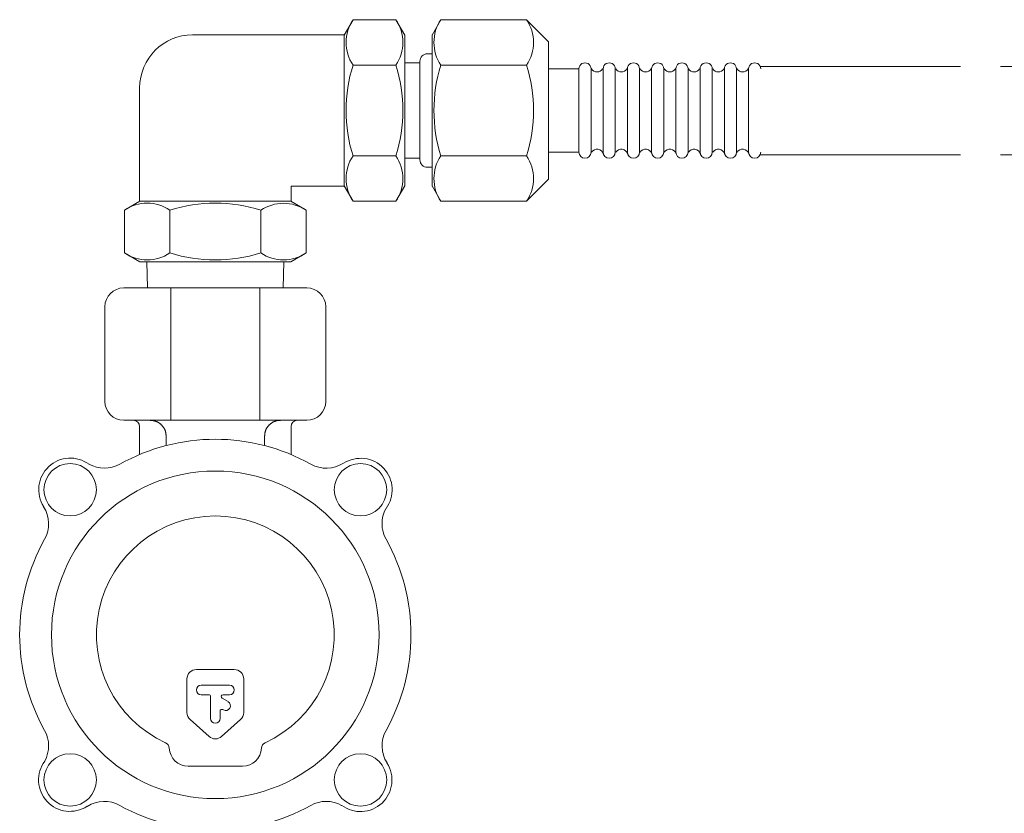
# Model space of a CAD drawing. Units: millimetres. Extents: x 7320 to 15435, y 7259 to 10075.
# Drawn here: x 11471 to 11627, y 9040 to 9165 of the extents above; entities that cross this region are included whole.
import ezdxf

# ---------------------------------------------------------------- set-up
doc = ezdxf.new("R2010")
doc.units = ezdxf.units.MM
doc.linetypes.add('PHANTOM', pattern=[63.5, 31.75, -6.35, 6.35, -6.35, 6.35, -6.35])
doc.layers.add('0029_28_01', color=7, linetype='Continuous')
doc.layers.add('NoLayerName_001', color=7, linetype='Continuous')

msp = doc.modelspace()

# ---------------------------------------------------------------- linework, layer by layer
at = {"color": 30, "linetype": 'PHANTOM', "lineweight": 9}
for p, q in [((11587.95, 9157.98), (11770.84, 9157.98)), ((11587.95, 9143.98), (11770.84, 9143.98))]:
    msp.add_line(p, q, dxfattribs=at)
at = {"layer": '0029_28_01', "color": 30, "linetype": 'Continuous', "lineweight": 9}
for p, q in [((11523.45, 9165.38), (11522.04, 9162.93)), ((11530.23, 9165.38), (11523.45, 9165.38)), ((11530.23, 9165.38), (11531.64, 9162.93)), ((11537.37, 9165.38), (11535.96, 9162.93)), ((11537.38, 9165.38), (11550.93, 9165.38)), ((11550.93, 9165.38), (11554.44, 9161.87)), ((11522.04, 9162.99), (11498.04, 9162.99)), ((11522.04, 9138.99), (11522.04, 9162.99)), ((11531.64, 9139.04), (11531.64, 9162.93)), ((11535.96, 9138.98), (11535.96, 9162.98)), ((11554.44, 9140.1), (11554.44, 9161.87)), ((11534.04, 9158.78), (11534.04, 9143.18)), ((11535.96, 9159.98), (11535.24, 9159.98)), ((11530.23, 9158.18), (11523.45, 9158.18)), ((11531.64, 9158.55), (11534.04, 9158.54)), ((11537.37, 9158.18), (11550.93, 9158.18)), ((11554.44, 9157.58), (11559.24, 9157.58)), ((11559.24, 9144.38), (11559.24, 9157.58)), ((11561.16, 9144.38), (11561.16, 9157.58)), ((11563.08, 9144.38), (11563.08, 9157.58)), ((11565, 9144.38), (11565, 9157.58)), ((11566.92, 9144.38), (11566.92, 9157.58)), ((11568.84, 9144.38), (11568.84, 9157.58)), ((11570.76, 9144.38), (11570.76, 9157.58)), ((11572.68, 9144.38), (11572.68, 9157.58)), ((11574.6, 9144.38), (11574.6, 9157.58)), ((11576.52, 9144.38), (11576.52, 9157.58)), ((11578.44, 9144.38), (11578.44, 9157.58)), ((11580.36, 9144.38), (11580.36, 9157.58)), ((11582.28, 9144.38), (11582.28, 9157.58)), ((11584.2, 9144.38), (11584.2, 9157.58)), ((11586.12, 9144.38), (11586.12, 9157.58)), ((11489.64, 9136.59), (11489.64, 9154.59)), ((11530.22, 9143.79), (11523.45, 9143.79)), ((11531.64, 9143.43), (11534.04, 9143.42)), ((11537.37, 9143.79), (11550.92, 9143.79)), ((11554.44, 9144.38), (11559.24, 9144.38)), ((11535.96, 9141.98), (11535.24, 9141.98)), ((11550.92, 9136.59), (11554.44, 9140.1)), ((11513.64, 9136.59), (11513.64, 9138.99)), ((11513.64, 9138.99), (11522.04, 9138.99)), ((11523.45, 9136.59), (11522.04, 9139.04)), ((11530.22, 9136.59), (11531.64, 9139.04)), ((11537.37, 9136.59), (11535.96, 9139.04)), ((11487.24, 9135.18), (11489.69, 9136.59)), ((11489.64, 9136.59), (11513.64, 9136.59)), ((11516.03, 9135.17), (11513.59, 9136.59)), ((11530.22, 9136.59), (11523.45, 9136.59)), ((11537.37, 9136.59), (11550.92, 9136.59)), ((11487.24, 9128.4), (11487.24, 9135.18)), ((11494.44, 9128.4), (11494.44, 9135.18)), ((11508.84, 9128.4), (11508.84, 9135.17)), ((11516.03, 9128.4), (11516.03, 9135.17)), ((11487.24, 9128.4), (11489.69, 9126.99)), ((11516.03, 9128.4), (11513.58, 9126.99)), ((11489.69, 9126.99), (11513.58, 9126.99)), ((11490.78, 9126.99), (11490.91, 9122.87)), ((11512.49, 9126.99), (11512.36, 9122.87))]:
    msp.add_line(p, q, dxfattribs=at)
for centre, radius, start, end in [((11528.71, 9161.78), 6.37, 145.6037, 214.3815), ((11524.97, 9161.78), 6.37, 325.6037, 34.3815), ((11542.63, 9161.78), 6.37, 145.6037, 214.3815), ((11545.67, 9161.78), 6.37, 325.6037, 34.3815), ((11498.04, 9154.59), 8.4, 89.9926, 179.9926), ((11535.24, 9158.78), 1.2, 89.9926, 179.9926), ((11546.16, 9150.98), 23.82, 162.4037, 197.5815), ((11507.52, 9150.99), 23.82, 342.4037, 17.5815), ((11560.08, 9150.98), 23.82, 162.4037, 197.5815), ((11528.22, 9150.99), 23.82, 342.4037, 17.5815), ((11560.2, 9157.58), 0.96, 359.9926, 179.9926), ((11562.12, 9158.14), 1.04, 212.5716, 327.4136), ((11564.04, 9157.58), 0.96, 359.9926, 179.9926), ((11564.04, 9157.58), 0.96, 359.9926, 179.9926), ((11565.96, 9158.14), 1.04, 212.5716, 327.4136), ((11567.88, 9157.58), 0.96, 359.9926, 179.9926), ((11569.8, 9158.14), 1.04, 212.5716, 327.4136), ((11571.72, 9157.58), 0.96, 359.9926, 179.9926), ((11573.64, 9158.14), 1.04, 212.5716, 327.4136), ((11575.56, 9157.58), 0.96, 359.9926, 179.9926), ((11577.48, 9158.14), 1.04, 212.5716, 327.4136), ((11579.4, 9157.58), 0.96, 359.9926, 179.9926), ((11581.32, 9158.14), 1.04, 212.5716, 327.4136), ((11583.24, 9157.58), 0.96, 359.9926, 179.9926), ((11585.16, 9158.14), 1.04, 212.5716, 327.4136), ((11587.08, 9157.58), 0.96, 359.9926, 179.9926), ((11562.12, 9143.82), 1.04, 16.2528, 147.4136), ((11565.96, 9143.82), 1.04, 16.2528, 147.4136), ((11569.8, 9143.82), 1.04, 16.2528, 147.4136), ((11573.64, 9143.82), 1.04, 16.2528, 147.4136), ((11577.48, 9143.82), 1.04, 16.2528, 147.4136), ((11581.32, 9143.82), 1.04, 16.2528, 147.4136), ((11585.16, 9143.82), 1.04, 16.2528, 147.4136), ((11528.71, 9140.19), 6.37, 145.6037, 214.3815), ((11524.97, 9140.19), 6.37, 325.6037, 34.3815), ((11535.24, 9143.18), 1.2, 179.9926, 269.9926), ((11542.63, 9140.19), 6.37, 145.6037, 214.3815), ((11545.67, 9140.19), 6.37, 325.6037, 34.3815), ((11560.2, 9144.38), 0.96, 179.9926, 359.9926), ((11564.04, 9144.38), 0.96, 179.9926, 359.9926), ((11564.04, 9144.38), 0.96, 179.9926, 359.9926), ((11567.88, 9144.38), 0.96, 179.9926, 359.9926), ((11571.72, 9144.38), 0.96, 179.9926, 359.9926), ((11575.56, 9144.38), 0.96, 179.9926, 359.9926), ((11579.4, 9144.38), 0.96, 179.9926, 359.9926), ((11583.24, 9144.38), 0.96, 179.9926, 359.9926), ((11587.08, 9144.38), 0.96, 179.9926, 359.9926), ((11490.84, 9129.92), 6.37, 55.6037, 124.3815), ((11501.63, 9112.47), 23.82, 72.4037, 107.5815), ((11512.43, 9129.91), 6.37, 55.6037, 124.3815), ((11490.84, 9133.66), 6.37, 235.6037, 304.3815), ((11501.64, 9151.11), 23.82, 252.4037, 287.5815), ((11512.43, 9133.66), 6.37, 235.6037, 304.3815)]:
    msp.add_arc(centre, radius, start, end, dxfattribs=at)
at = {"layer": 'NoLayerName_001', "linetype": 'Continuous', "lineweight": 9}
for p, q in [((11487.13, 9122.87), (11495.63, 9122.87)), ((11494.57, 9101.87), (11494.57, 9122.87)), ((11495.63, 9122.87), (11507.64, 9122.87)), ((11507.64, 9122.87), (11516.13, 9122.87)), ((11508.7, 9101.87), (11508.7, 9122.87)), ((11484.13, 9104.87), (11484.13, 9119.87)), ((11519.13, 9119.87), (11519.13, 9104.87)), ((11495.63, 9101.87), (11487.13, 9101.87)), ((11507.64, 9101.87), (11495.63, 9101.87)), ((11516.13, 9101.87), (11507.64, 9101.87)), ((11489.63, 9096.59), (11489.63, 9100.87)), ((11513.63, 9100.87), (11513.63, 9096.59)), ((11493.83, 9099.37), (11493.83, 9097.87)), ((11509.43, 9097.87), (11509.43, 9099.37)), ((11489.63, 9096.45), (11489.63, 9096.59)), ((11513.63, 9096.59), (11513.63, 9096.45)), ((11521.93, 9095.07), (11521.93, 9095.07)), ((11521.93, 9095.07), (11521.94, 9095.06)), ((11521.94, 9095.06), (11521.94, 9095.06)), ((11504.63, 9062.37), (11498.63, 9062.37)), ((11497.13, 9060.87), (11497.13, 9055.54)), ((11506.13, 9055.54), (11506.13, 9060.87)), ((11503.88, 9059.87), (11499.38, 9059.87)), ((11499.38, 9058.37), (11500.58, 9058.37)), ((11500.88, 9058.07), (11500.88, 9054.62)), ((11503.66, 9057.27), (11502.72, 9057.81)), ((11502.87, 9058.37), (11503.88, 9058.37)), ((11502.83, 9056.01), (11502.91, 9055.97)), ((11497.64, 9054.42), (11500.64, 9051.75)), ((11502.38, 9054.62), (11502.38, 9055.75)), ((11502.63, 9051.75), (11505.63, 9054.42)), ((11505.93, 9047.03), (11497.33, 9047.03)), ((11528.82, 9047.56), (11528.83, 9047.57)), ((11528.83, 9047.57), (11528.84, 9047.57)), ((11528.84, 9047.57), (11528.84, 9047.57))]:
    msp.add_line(p, q, dxfattribs=at)
for centre, radius in [((11478.63, 9090.87), 4.15), ((11524.63, 9090.87), 4.15), ((11501.63, 9067.87), 25.96), ((11478.63, 9044.87), 4.15), ((11524.63, 9044.87), 4.15)]:
    msp.add_circle(centre, radius, dxfattribs=at)
for centre, radius, start, end in [((11487.13, 9119.87), 3, 90, 180), ((11516.13, 9119.87), 3, 0, 90), ((11487.13, 9104.87), 3, 180, 270), ((11516.13, 9104.87), 3, 270, 0), ((11488.63, 9100.87), 1, 0, 90), ((11514.63, 9100.87), 1, 90, 180), ((11501.63, 9067.87), 31, 60.7509, 119.2491), ((11478.65, 9090.88), 5, 53.5641, 212.8047), ((11484.04, 9099.28), 5, 240.9828, 299.2491), ((11519.22, 9099.28), 5, 240.7509, 302.7527), ((11524.65, 9090.85), 5, 323.5641, 122.8047), ((11479.79, 9079.85), 9.9, 122.6972, 122.8185), ((11470.22, 9085.46), 5, 330.7509, 32.7527), ((11533.04, 9085.46), 5, 150.9828, 209.2491), ((11501.63, 9067.87), 18.84, 294.7155, 245.2845), ((11501.63, 9067.87), 31, 150.7509, 209.2491), ((11501.63, 9067.87), 31, 330.7509, 29.2491), ((11498.63, 9060.87), 1.5, 90, 180), ((11504.63, 9060.87), 1.5, 0, 90), ((11499.38, 9059.12), 0.75, 90, 270), ((11503.88, 9059.12), 0.75, 270, 90), ((11500.58, 9058.07), 0.3, 0, 90), ((11502.87, 9058.07), 0.3, 90, 240), ((11502.68, 9055.75), 0.3, 60, 180), ((11503.28, 9056.62), 0.75, 240, 60), ((11498.63, 9055.54), 1.5, 180, 228.3032), ((11501.63, 9054.62), 0.75, 180, 0), ((11504.63, 9055.54), 1.5, 311.6968, 0), ((11470.22, 9050.28), 5, 330.9828, 29.2491), ((11533.04, 9050.28), 5, 150.7509, 212.7527), ((11501.63, 9052.87), 1.5, 228.3032, 311.6968), ((11493.34, 9049.85), 1, 2.6374, 65.2303), ((11493.34, 9049.85), 0.999, 2.6673, 65.3366), ((11497.33, 9050.03), 3, 182.6757, 270.0196), ((11505.94, 9050.03), 3, 269.9804, 357.3243), ((11509.93, 9049.85), 1, 114.7696, 177.3626), ((11509.93, 9049.85), 0.999, 114.6634, 177.3327), ((11478.62, 9044.88), 5, 143.5641, 302.8047), ((11524.62, 9044.85), 5, 233.5641, 32.8047), ((11498.55, 9051.75), 20.47, 212.7255, 212.7841), ((11484.04, 9036.46), 5, 60.7509, 122.7527), ((11501.63, 9067.87), 31, 240.7509, 299.2491), ((11519.22, 9036.46), 5, 60.9828, 119.2491)]:
    msp.add_arc(centre, radius, start, end, dxfattribs=at)
for points, knots in [([(11491.33, 9101.87), (11491.36, 9101.87), (11491.44, 9101.86), (11491.55, 9101.85), (11491.66, 9101.83), (11491.77, 9101.82), (11491.88, 9101.8), (11491.99, 9101.77), (11492.1, 9101.75), (11492.21, 9101.71), (11492.31, 9101.67), (11492.41, 9101.63), (11492.51, 9101.58), (11492.61, 9101.52), (11492.71, 9101.46), (11492.8, 9101.4), (11492.89, 9101.33), (11492.97, 9101.25), (11493.06, 9101.18), (11493.14, 9101.1), (11493.21, 9101.02), (11493.29, 9100.93), (11493.35, 9100.84), (11493.42, 9100.75), (11493.48, 9100.65), (11493.54, 9100.56), (11493.59, 9100.46), (11493.64, 9100.35), (11493.68, 9100.25), (11493.72, 9100.14), (11493.75, 9100.04), (11493.77, 9099.93), (11493.79, 9099.82), (11493.81, 9099.7), (11493.82, 9099.59), (11493.83, 9099.48), (11493.83, 9099.41), (11493.83, 9099.37)], [0, 0, 0, 0, 0.112796, 0.225457, 0.337866, 0.449943, 0.561661, 0.673067, 0.784302, 0.895615, 1.007239, 1.119214, 1.231525, 1.344122, 1.456922, 1.569817, 1.682678, 1.795364, 1.90785, 2.020192, 2.13245, 2.244685, 2.356958, 2.469334, 2.58188, 2.694635, 2.807511, 2.920401, 3.033212, 3.145871, 3.258329, 3.370562, 3.482584, 3.594549, 3.706641, 3.818903, 3.931275, 3.931275, 3.931275, 3.931275]), ([(11509.43, 9099.37), (11509.44, 9099.41), (11509.45, 9099.48), (11509.46, 9099.59), (11509.47, 9099.71), (11509.49, 9099.82), (11509.51, 9099.93), (11509.53, 9100.04), (11509.56, 9100.14), (11509.59, 9100.25), (11509.63, 9100.36), (11509.68, 9100.46), (11509.73, 9100.56), (11509.79, 9100.66), (11509.85, 9100.75), (11509.91, 9100.84), (11509.98, 9100.93), (11510.06, 9101.02), (11510.13, 9101.1), (11510.21, 9101.18), (11510.3, 9101.25), (11510.38, 9101.33), (11510.47, 9101.39), (11510.56, 9101.46), (11510.66, 9101.52), (11510.76, 9101.58), (11510.86, 9101.63), (11510.96, 9101.67), (11511.06, 9101.71), (11511.17, 9101.75), (11511.28, 9101.78), (11511.39, 9101.81), (11511.5, 9101.83), (11511.61, 9101.84), (11511.72, 9101.85), (11511.83, 9101.86), (11511.9, 9101.87), (11511.94, 9101.87)], [0, 0, 0, 0, 0.113105, 0.226069, 0.338774, 0.451139, 0.563145, 0.674855, 0.786436, 0.898164, 1.010204, 1.122567, 1.235217, 1.348083, 1.461062, 1.574023, 1.686814, 1.799356, 1.911704, 2.023926, 2.136091, 2.248267, 2.360523, 2.47293, 2.58553, 2.698233, 2.810923, 2.923503, 3.035897, 3.148052, 3.259947, 3.371596, 3.483161, 3.594856, 3.706771, 3.818888, 3.931124, 3.931124, 3.931124, 3.931124]), ([(11493.76, 9050.75), (11493.76, 9050.76), (11493.76, 9050.76), (11493.76, 9050.76), (11493.76, 9050.76), (11493.76, 9050.76), (11493.76, 9050.76)], [0, 0, 0, 0, 0.001732809, 0.00368455, 0.005470483, 0.005775756, 0.005775756, 0.005775756, 0.005775756]), ([(11494.34, 9049.9), (11494.34, 9049.9), (11494.34, 9049.9), (11494.34, 9049.89), (11494.34, 9049.89), (11494.34, 9049.89)], [0, 0, 0, 0, 0.001791796, 0.00367686, 0.004334582, 0.004334582, 0.004334582, 0.004334582]), ([(11508.93, 9049.89), (11508.93, 9049.89), (11508.93, 9049.89), (11508.93, 9049.9), (11508.93, 9049.9), (11508.93, 9049.9)], [0, 0, 0, 0, 0.001925609, 0.003874772, 0.004335997, 0.004335997, 0.004335997, 0.004335997]), ([(11509.51, 9050.76), (11509.51, 9050.76), (11509.51, 9050.76), (11509.51, 9050.76), (11509.51, 9050.76), (11509.51, 9050.75), (11509.51, 9050.75)], [0, 0, 0, 0, 0.001802301, 0.003761828, 0.005483406, 0.005775697, 0.005775697, 0.005775697, 0.005775697])]:
    msp.add_open_spline(points, degree=3, knots=knots, dxfattribs=at)

doc.saveas('drawing.dxf')
